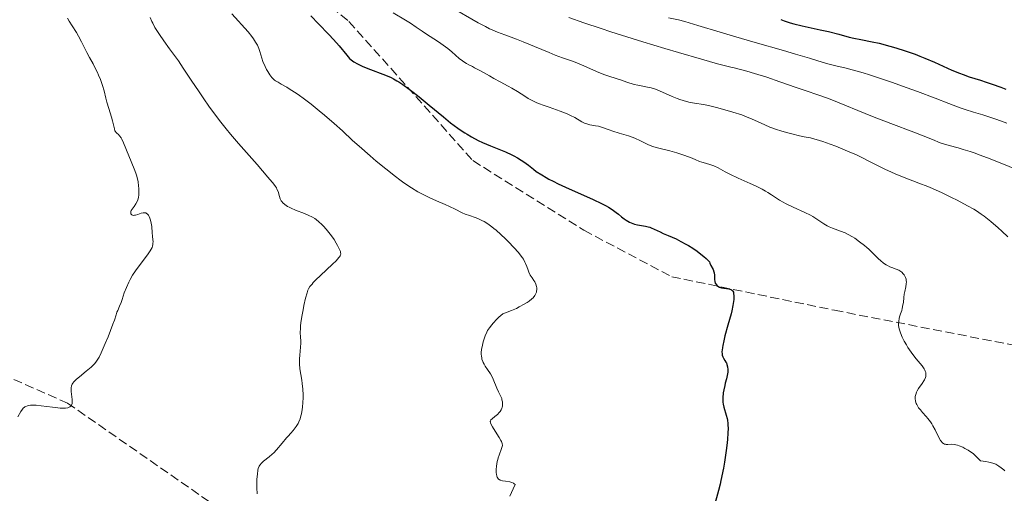
# Model space of a CAD drawing. Units: metres. Extents: x 654527 to 657977, y 4760249 to 4762639.
# Drawn here: x 655547 to 655738, y 4761808 to 4761899 of the extents above; entities that cross this region are included whole.
import ezdxf

# ---------------------------------------------------------------- set-up
doc = ezdxf.new("R2010")
doc.units = ezdxf.units.M
doc.header["$MEASUREMENT"] = 0
doc.linetypes.add('DGN Style 3', pattern=[2.435891, 1.739922, -0.695969])
for name, color, linetype, lineweight in [('Curva de nivel directora', 30, 'Continuous', 30), ('Curva de nivel intermedia', 30, 'Continuous', 0), ('Senda', 7, 'DGN Style 3', 0)]:
    doc.layers.add(name, color=color, linetype=linetype, lineweight=lineweight)

msp = doc.modelspace()

# ---------------------------------------------------------------- linework, layer by layer
at = {"layer": 'Curva de nivel directora', "color": 30, "linetype": 'Continuous', "lineweight": 30, "flags": 128}
for points, elevation in [([(655603.27, 4761900.2), (655604.76, 4761898.63), (655606.8, 4761896.55), (655607.7, 4761895.6), (655608.79, 4761894.37), (655610.26, 4761892.56), (655610.8, 4761891.96), (655611.1, 4761891.69), (655611.63, 4761891.3), (655612.32, 4761890.9), (655612.74, 4761890.69), (655613.22, 4761890.47), (655614.32, 4761890.01), (655617.74, 4761888.69), (655618.84, 4761888.23), (655619.31, 4761888), (655619.98, 4761887.63), (655620.32, 4761887.42), (655621.09, 4761886.9), (655622.36, 4761885.97), (655623.1, 4761885.41), (655624.29, 4761884.47), (655626.24, 4761882.89), (655628.96, 4761880.61), (655630.35, 4761879.49), (655631.73, 4761878.44), (655632.42, 4761877.96), (655633.1, 4761877.52), (655633.55, 4761877.24), (655634.43, 4761876.73), (655635.72, 4761876.06), (655636.55, 4761875.66), (655638.09, 4761875), (655641.01, 4761873.82), (655642.23, 4761873.28), (655642.61, 4761873.08), (655643.34, 4761872.67), (655644.05, 4761872.23), (655644.51, 4761871.91), (655645.42, 4761871.23), (655646.39, 4761870.47), (655646.96, 4761870.05), (655648.01, 4761869.36), (655648.88, 4761868.84), (655649.38, 4761868.56), (655650.22, 4761868.13), (655651.17, 4761867.66), (655653.32, 4761866.66), (655657.81, 4761864.64), (655659.7, 4761863.74), (655660.47, 4761863.34), (655660.91, 4761863.09), (655661.64, 4761862.65), (655662.45, 4761862.09), (655662.85, 4761861.78), (655663.43, 4761861.26), (655664, 4761860.82), (655664.36, 4761860.58), (655665.02, 4761860.22), (655665.66, 4761859.94), (655666, 4761859.83), (655666.58, 4761859.69), (655668.08, 4761859.43), (655668.64, 4761859.29), (655668.92, 4761859.21), (655669.21, 4761859.11), (655669.77, 4761858.87), (655670.93, 4761858.31), (655671.54, 4761858.02), (655672.49, 4761857.61), (655674.02, 4761856.94), (655674.96, 4761856.48), (655675.92, 4761855.96), (655676.43, 4761855.66), (655677.25, 4761855.15), (655678.09, 4761854.56), (655678.52, 4761854.24)], 1100), ([(655694.28, 4761899.46), (655694.93, 4761899.22), (655696.11, 4761898.85), (655696.82, 4761898.66), (655698.43, 4761898.27), (655701.94, 4761897.51), (655703.55, 4761897.15), (655705.51, 4761896.64), (655707.52, 4761896.08), (655708.42, 4761895.86), (655709.81, 4761895.58), (655711.98, 4761895.18), (655713.32, 4761894.88), (655715.42, 4761894.33), (655716.58, 4761893.99), (655718.41, 4761893.41), (655720.3, 4761892.74), (655721.24, 4761892.37), (655722.19, 4761891.99), (655724.04, 4761891.2), (655727.44, 4761889.68), (655728.92, 4761889.06), (655729.59, 4761888.8), (655730.8, 4761888.37), (655732.97, 4761887.71), (655734.05, 4761887.37), (655735.2, 4761886.96), (655736.92, 4761886.34), (655737.88, 4761886.01)], 1125), ([(655678.52, 4761854.24), (655679.4, 4761853.52), (655679.85, 4761853.13), (655680.51, 4761852.49), (655680.59, 4761852.25), (655680.78, 4761851.81), (655681.2, 4761851), (655681.35, 4761850.59), (655681.4, 4761850.38), (655681.44, 4761849.94), (655681.48, 4761849.08), (655681.53, 4761848.69), (655681.62, 4761848.38), (655681.69, 4761848.24), (655681.82, 4761848.05), (655681.98, 4761847.88), (655682.08, 4761847.8), (655682.41, 4761847.62), (655682.61, 4761847.54), (655682.82, 4761847.49), (655683.29, 4761847.4), (655684.23, 4761847.27), (655684.61, 4761847.16), (655684.76, 4761847.08), (655684.85, 4761847.02), (655684.98, 4761846.89), (655685.03, 4761846.8), (655685.11, 4761846.62), (655685.16, 4761846.41), (655685.2, 4761845.89), (655685.18, 4761845.23), (655685.14, 4761844.82), (655685.02, 4761844.04), (655684.81, 4761843.04), (655684.66, 4761842.43), (655684.07, 4761840.25), (655683.49, 4761838.15), (655683.24, 4761837.17), (655683.05, 4761836.29), (655682.98, 4761835.9), (655682.92, 4761835.39), (655682.91, 4761835.11), (655682.92, 4761834.63), (655682.95, 4761834.43), (655683.05, 4761834.11), (655683.18, 4761833.84), (655683.48, 4761833.4), (655683.67, 4761833.08), (655683.76, 4761832.91), (655683.87, 4761832.63), (655683.99, 4761832.17), (655684.05, 4761831.66), (655684.05, 4761831.38), (655684.02, 4761831.1), (655683.92, 4761830.49), (655683.77, 4761829.85), (655683.55, 4761828.99), (655683.44, 4761828.57), (655683.25, 4761827.67), (655683.17, 4761827.11), (655683.08, 4761826.13), (655683.07, 4761825.58), (655683.08, 4761825.32), (655683.13, 4761824.94), (655683.27, 4761824.32), (655683.74, 4761822.78), (655683.89, 4761822.15), (655683.95, 4761821.82), (655684.04, 4761821.18), (655684.06, 4761820.84), (655684.08, 4761820.28), (655684.06, 4761819.3), (655683.98, 4761818.13), (655683.91, 4761817.46), (655683.71, 4761815.93), (655683.37, 4761813.68), (655683.18, 4761812.54), (655682.71, 4761810.13), (655682.55, 4761809.43), (655682.24, 4761808.17), (655681.33, 4761804.91)], 1100)]:
    msp.add_lwpolyline(points, dxfattribs=dict(at, elevation=elevation))
at = {"layer": 'Curva de nivel intermedia', "color": 30, "linetype": 'Continuous', "lineweight": 0, "flags": 128}
for points, elevation in [([(655630.33, 4761901.96), (655635.7, 4761898.86), (655637.09, 4761898.1), (655637.88, 4761897.71), (655638.38, 4761897.49), (655639.43, 4761897.06), (655640.83, 4761896.53), (655643.11, 4761895.68), (655644.43, 4761895.16), (655646.6, 4761894.27), (655649.44, 4761893.08), (655650.64, 4761892.6), (655652.03, 4761892.09), (655653.59, 4761891.55), (655654.48, 4761891.2), (655656.14, 4761890.49), (655658.6, 4761889.41), (655659.74, 4761888.94), (655660.25, 4761888.74), (655661.18, 4761888.42), (655663.43, 4761887.73), (655664.5, 4761887.37), (655665.91, 4761886.91), (655666.6, 4761886.73), (655667.59, 4761886.54), (655668.47, 4761886.39), (655668.93, 4761886.3), (655669.65, 4761886.1), (655670.04, 4761885.98), (655670.83, 4761885.67), (655673.26, 4761884.58), (655674.25, 4761884.17), (655674.72, 4761883.99), (655675.42, 4761883.76), (655676.48, 4761883.49), (655677.62, 4761883.27), (655679.32, 4761882.98), (655680.29, 4761882.79), (655681.88, 4761882.41), (655682.98, 4761882.12), (655685.04, 4761881.52), (655686.73, 4761880.98), (655687.48, 4761880.71), (655688.6, 4761880.25), (655691.18, 4761879.07), (655692.19, 4761878.65), (655692.73, 4761878.44), (655693.29, 4761878.24), (655694.47, 4761877.86), (655695.67, 4761877.51), (655696.45, 4761877.3), (655697.9, 4761876.96), (655698.85, 4761876.76), (655700.05, 4761876.52), (655700.69, 4761876.36), (655701.79, 4761876.06), (655702.42, 4761875.86), (655703.88, 4761875.34), (655704.96, 4761874.93), (655707.24, 4761873.99), (655708.93, 4761873.24), (655709.73, 4761872.87), (655711.88, 4761871.8), (655714.44, 4761870.48), (655715.74, 4761869.87)], 1110), ([(655556.18, 4761899.77), (655556.49, 4761899.17), (655557.05, 4761898.26), (655557.9, 4761896.96), (655558.32, 4761896.27), (655558.9, 4761895.19), (655559.6, 4761893.75), (655559.94, 4761893.07), (655560.46, 4761892.13), (655561.15, 4761890.88), (655561.5, 4761890.2), (655561.98, 4761889.2), (655562.21, 4761888.67), (655562.54, 4761887.86), (655562.96, 4761886.7), (655563.27, 4761885.63), (655563.62, 4761884.24), (655563.82, 4761883.49), (655564.18, 4761882.25), (655564.7, 4761880.58), (655564.9, 4761879.84), (655565.26, 4761878.27), (655565.37, 4761877.93), (655565.44, 4761877.8), (655565.53, 4761877.68), (655565.73, 4761877.48), (655566.05, 4761877.18), (655566.24, 4761876.97), (655566.54, 4761876.54), (655566.69, 4761876.27), (655567.01, 4761875.59), (655568.04, 4761873.04), (655569.11, 4761870.53), (655569.41, 4761869.71), (655569.54, 4761869.3), (655569.65, 4761868.88), (655569.83, 4761868.05), (655569.94, 4761867.25), (655569.98, 4761866.74), (655569.99, 4761866.42), (655569.99, 4761865.82), (655569.97, 4761865.51), (655569.9, 4761864.97), (655569.78, 4761864.5), (655569.68, 4761864.22), (655569.43, 4761863.74), (655569.1, 4761863.26), (655568.67, 4761862.71), (655568.52, 4761862.45), (655568.47, 4761862.33), (655568.42, 4761862.1), (655568.41, 4761861.96), (655568.46, 4761861.8), (655568.62, 4761861.6), (655568.91, 4761861.52), (655569.16, 4761861.53), (655569.35, 4761861.56), (655569.77, 4761861.68), (655570.47, 4761861.93), (655570.82, 4761862.01), (655571.05, 4761862.02), (655571.16, 4761862.01)], 1085), ([(655572.21, 4761899.88), (655572.52, 4761899.13), (655572.7, 4761898.75), (655573.12, 4761897.96), (655573.61, 4761897.14), (655573.99, 4761896.56), (655574.83, 4761895.34), (655575.93, 4761893.83), (655577.64, 4761891.45), (655578.6, 4761890.07), (655580.15, 4761887.73), (655581.65, 4761885.46), (655582.44, 4761884.29), (655583.68, 4761882.52), (655584.32, 4761881.65), (655585.62, 4761879.94), (655586.92, 4761878.31), (655587.76, 4761877.29), (655589.32, 4761875.46), (655592.93, 4761871.4), (655594.94, 4761868.93), (655595.35, 4761868.46), (655595.9, 4761867.86), (655596.15, 4761867.56), (655596.48, 4761867.1), (655596.62, 4761866.86), (655596.74, 4761866.62), (655596.94, 4761866.12), (655597.23, 4761865.15), (655597.39, 4761864.71), (655597.58, 4761864.35), (655597.69, 4761864.19), (655597.89, 4761863.95), (655598.28, 4761863.6), (655598.8, 4761863.26), (655599.13, 4761863.09), (655599.49, 4761862.91), (655600.31, 4761862.55), (655602.04, 4761861.86), (655602.8, 4761861.55), (655603.64, 4761861.16), (655604.06, 4761860.9), (655604.32, 4761860.72), (655604.83, 4761860.29), (655605.43, 4761859.73), (655605.77, 4761859.4), (655606.28, 4761858.84), (655606.8, 4761858.22), (655607.06, 4761857.89), (655607.31, 4761857.55), (655607.79, 4761856.84), (655608.21, 4761856.14), (655608.46, 4761855.7), (655608.85, 4761854.93), (655609.02, 4761854.52), (655609.06, 4761854.34), (655609.08, 4761854.08), (655609.03, 4761853.83), (655608.97, 4761853.7), (655608.85, 4761853.49), (655608.74, 4761853.34), (655608.46, 4761853), (655608.18, 4761852.71), (655607.5, 4761852.05), (655605.15, 4761849.89), (655604.24, 4761849), (655603.78, 4761848.51), (655603.53, 4761848.21), (655603.13, 4761847.71), (655602.84, 4761847.25)], 1090), ([(655587.98, 4761900.61), (655591.14, 4761897.11), (655591.89, 4761896.19), (655592.2, 4761895.75), (655592.61, 4761895.12), (655592.94, 4761894.5), (655593.08, 4761894.2), (655593.21, 4761893.89), (655593.43, 4761893.27), (655593.81, 4761892.01), (655594.03, 4761891.37), (655594.44, 4761890.41), (655594.74, 4761889.8), (655594.95, 4761889.42), (655595.36, 4761888.76), (655595.74, 4761888.25), (655595.94, 4761888.04), (655596.28, 4761887.75), (655596.48, 4761887.6), (655596.96, 4761887.31), (655597.58, 4761886.96), (655598.65, 4761886.35), (655599.31, 4761885.95)], 1095), ([(655619.22, 4761900.79), (655621.61, 4761899.38), (655622.6, 4761898.76), (655623.71, 4761898.02), (655624.86, 4761897.21), (655625.49, 4761896.79), (655628, 4761895.18), (655628.92, 4761894.54), (655629.36, 4761894.21), (655629.8, 4761893.87), (655630.62, 4761893.19), (655632.05, 4761891.95), (655632.65, 4761891.46), (655632.92, 4761891.26), (655633.41, 4761890.95), (655633.89, 4761890.69), (655634.59, 4761890.35), (655635, 4761890.14), (655636.13, 4761889.53), (655637.87, 4761888.54), (655638.75, 4761888.05), (655639.99, 4761887.4), (655641.52, 4761886.59), (655642.25, 4761886.17), (655643.33, 4761885.5), (655644.71, 4761884.6), (655645.36, 4761884.2), (655646.28, 4761883.7), (655646.93, 4761883.4), (655647.39, 4761883.21), (655648.46, 4761882.82), (655649.42, 4761882.49), (655650.84, 4761882.01), (655651.56, 4761881.75), (655652.6, 4761881.34), (655653.09, 4761881.12), (655653.55, 4761880.9), (655654.39, 4761880.46), (655655.8, 4761879.66), (655656.42, 4761879.36), (655656.72, 4761879.25), (655657.3, 4761879.09), (655658.42, 4761878.89), (655658.97, 4761878.78), (655659.8, 4761878.54), (655661.04, 4761878.1), (655661.76, 4761877.86), (655663, 4761877.48), (655664.81, 4761876.92), (655665.72, 4761876.59), (655666.15, 4761876.41), (655667, 4761876.02), (655668.58, 4761875.27), (655669.33, 4761874.96), (655669.69, 4761874.82), (655670.43, 4761874.6), (655672.81, 4761874.01), (655674.2, 4761873.62), (655675.13, 4761873.32), (655676.79, 4761872.73), (655677.69, 4761872.37), (655678.58, 4761871.99), (655679.01, 4761871.84), (655679.71, 4761871.64), (655680.76, 4761871.33), (655681.31, 4761871.13), (655682.16, 4761870.72), (655683.54, 4761869.97), (655684.42, 4761869.52), (655686.03, 4761868.76), (655688.35, 4761867.7), (655689.4, 4761867.22), (655690.68, 4761866.59), (655691.36, 4761866.21), (655691.76, 4761865.98), (655692.47, 4761865.53)], 1105), ([(655653.27, 4761899.85), (655656.15, 4761898.85), (655659.52, 4761897.73), (655661.4, 4761897.12), (655667.61, 4761895.17), (655671.83, 4761893.89), (655674.48, 4761893.09), (655678.92, 4761891.79), (655682.06, 4761890.92), (655683.34, 4761890.59), (655684.61, 4761890.28), (655685.25, 4761890.13), (655687.71, 4761889.47), (655689.19, 4761889.04), (655691.61, 4761888.28), (655694.11, 4761887.43), (655697.26, 4761886.31), (655698.65, 4761885.83), (655702.07, 4761884.69), (655703.89, 4761884.02), (655712.07, 4761880.69), (655715.61, 4761879.32), (655720.08, 4761877.63), (655721.86, 4761876.95), (655723.7, 4761876.21), (655725.16, 4761875.61), (655725.78, 4761875.39), (655726.88, 4761875.06), (655728.64, 4761874.59), (655729.62, 4761874.31), (655730.99, 4761873.87), (655731.72, 4761873.63), (655732.89, 4761873.21), (655734.84, 4761872.46), (655742.21, 4761869.49)], 1115), ([(655672.57, 4761899.79), (655674.46, 4761899.4), (655675.74, 4761899.07), (655678.24, 4761898.34), (655682.59, 4761897.01), (655685.15, 4761896.23), (655689.35, 4761895.02), (655694.84, 4761893.46), (655697.17, 4761892.79), (655699.87, 4761891.97), (655702.5, 4761891.16), (655703.69, 4761890.84), (655704.96, 4761890.52), (655706.95, 4761890.04), (655708.13, 4761889.73), (655710.23, 4761889.13), (655711.46, 4761888.76), (655712.8, 4761888.32), (655715.74, 4761887.32), (655718.79, 4761886.24), (655720.76, 4761885.52), (655724.19, 4761884.24), (655726.83, 4761883.22), (655729.02, 4761882.36), (655729.97, 4761882.04), (655731.61, 4761881.55), (655733.4, 4761881.02), (655734.42, 4761880.7), (655736.12, 4761880.11), (655738.06, 4761879.38)], 1120), ([(655599.31, 4761885.95), (655600.46, 4761885.2), (655601.11, 4761884.74), (655601.82, 4761884.23), (655603.34, 4761883.06), (655604.92, 4761881.79), (655605.95, 4761880.94), (655607.79, 4761879.36), (655609.4, 4761877.9), (655611.39, 4761876.04), (655612.63, 4761874.91), (655614.76, 4761873.06), (655615.96, 4761872.05), (655617.83, 4761870.52), (655619.66, 4761869.08), (655620.52, 4761868.43), (655621.32, 4761867.85), (655622.77, 4761866.87), (655624.04, 4761866.1), (655624.8, 4761865.68), (655626.2, 4761864.98), (655627.62, 4761864.33), (655629.34, 4761863.6), (655630.13, 4761863.24), (655631.24, 4761862.7), (655632.58, 4761862.04), (655633.19, 4761861.78), (655634.02, 4761861.47), (655635.09, 4761861.13), (655635.64, 4761860.92), (655636.44, 4761860.54), (655636.87, 4761860.3), (655637.57, 4761859.86), (655638.33, 4761859.3), (655638.74, 4761858.98), (655639.17, 4761858.62), (655640.06, 4761857.83), (655640.96, 4761856.98), (655641.55, 4761856.4), (655642.62, 4761855.3), (655643.48, 4761854.33), (655643.83, 4761853.9), (655644.27, 4761853.29), (655644.46, 4761853), (655644.76, 4761852.44), (655644.89, 4761852.16), (655645.1, 4761851.6), (655645.37, 4761850.87), (655645.52, 4761850.5), (655645.8, 4761849.95), (655646.17, 4761849.4), (655646.51, 4761848.88), (655646.67, 4761848.62), (655646.87, 4761848.19), (655647.01, 4761847.74), (655647.05, 4761847.5), (655647.06, 4761847.12), (655647.01, 4761846.8), (655646.97, 4761846.64), (655646.88, 4761846.38), (655646.66, 4761845.98), (655646.32, 4761845.56), (655646.1, 4761845.34), (655645.55, 4761844.88), (655645.21, 4761844.64), (655644.62, 4761844.28), (655643.65, 4761843.76), (655643.09, 4761843.5), (655642.14, 4761843.09), (655640.45, 4761842.44), (655639.72, 4761841.77), (655639.31, 4761841.37), (655638.62, 4761840.65), (655638.34, 4761840.33), (655637.88, 4761839.74), (655637.53, 4761839.2), (655637.35, 4761838.85), (655637.05, 4761838.15), (655636.79, 4761837.39), (655636.67, 4761836.99), (655636.52, 4761836.39), (655636.36, 4761835.49), (655636.31, 4761834.91), (655636.31, 4761834.64), (655636.33, 4761834.24), (655636.38, 4761833.88), (655636.44, 4761833.65), (655636.58, 4761833.22), (655636.66, 4761833.02), (655636.86, 4761832.65), (655637.07, 4761832.3), (655637.51, 4761831.67), (655638.09, 4761830.8), (655638.32, 4761830.38), (655638.62, 4761829.79), (655639.33, 4761828.01), (655639.64, 4761827.34), (655640.07, 4761826.43), (655640.25, 4761825.99), (655640.31, 4761825.78), (655640.4, 4761825.38)], 1095), ([(655715.74, 4761869.87), (655716.43, 4761869.58), (655717.87, 4761869.01), (655721.05, 4761867.79), (655722.79, 4761867.09), (655723.69, 4761866.7), (655725.53, 4761865.87), (655727.33, 4761865.01), (655728.46, 4761864.44), (655730.46, 4761863.39), (655731.66, 4761862.72), (655732.18, 4761862.4), (655733.11, 4761861.78), (655733.71, 4761861.35), (655734.94, 4761860.35), (655736.38, 4761859.11), (655737.13, 4761858.43), (655738.25, 4761857.39)], 1110), ([(655692.47, 4761865.53), (655693.47, 4761864.84), (655694.05, 4761864.47), (655694.76, 4761864.06), (655695.18, 4761863.85), (655696.71, 4761863.14), (655698.98, 4761862.1), (655700.02, 4761861.57), (655700.48, 4761861.3), (655701.29, 4761860.79), (655702.66, 4761859.86), (655703.3, 4761859.48), (655703.64, 4761859.32), (655704.34, 4761859.04), (655705.89, 4761858.48), (655706.75, 4761858.11), (655707.35, 4761857.81), (655708.19, 4761857.33), (655708.61, 4761857.07), (655709.56, 4761856.42), (655710.48, 4761855.7), (655710.93, 4761855.32), (655711.35, 4761854.94), (655712.16, 4761854.15), (655713.17, 4761853.16), (655713.65, 4761852.71), (655714.12, 4761852.32), (655714.36, 4761852.15), (655714.71, 4761851.92), (655714.94, 4761851.79), (655715.39, 4761851.57), (655715.83, 4761851.39), (655716.63, 4761851.09), (655717.14, 4761850.88), (655717.36, 4761850.77), (655717.73, 4761850.5), (655718.02, 4761850.22), (655718.18, 4761850.02), (655718.4, 4761849.61), (655718.47, 4761849.46), (655718.55, 4761849.16), (655718.6, 4761848.86), (655718.61, 4761848.66), (655718.58, 4761848.23), (655718.48, 4761847.69), (655718.31, 4761846.79), (655718.22, 4761846.24), (655718.14, 4761845.6), (655718.03, 4761844.66), (655717.96, 4761844.17), (655717.81, 4761843.44), (655717.72, 4761843.09), (655717.5, 4761842.42), (655717.3, 4761841.83), (655717.22, 4761841.52), (655717.13, 4761841.04), (655717.1, 4761840.52), (655717.11, 4761840.24), (655717.17, 4761839.79), (655717.29, 4761839.31), (655717.39, 4761838.97), (655717.67, 4761838.25), (655717.83, 4761837.88), (655718.2, 4761837.14), (655718.61, 4761836.4), (655718.91, 4761835.91), (655719.52, 4761835), (655719.86, 4761834.54), (655720.52, 4761833.7), (655721.65, 4761832.34), (655722.05, 4761831.78), (655722.19, 4761831.52), (655722.27, 4761831.35), (655722.37, 4761831.03), (655722.39, 4761830.88), (655722.41, 4761830.57), (655722.36, 4761830.27), (655722.31, 4761830.07), (655722.13, 4761829.66), (655722, 4761829.43), (655721.68, 4761828.95), (655720.99, 4761827.98), (655720.7, 4761827.5), (655720.59, 4761827.27), (655720.43, 4761826.82), (655720.35, 4761826.39), (655720.33, 4761826.12), (655720.33, 4761825.94), (655720.38, 4761825.59), (655720.46, 4761825.25), (655720.52, 4761825.08), (655720.63, 4761824.83), (655720.85, 4761824.44), (655720.99, 4761824.23), (655721.34, 4761823.8), (655721.77, 4761823.3), (655722.43, 4761822.56), (655722.78, 4761822.15), (655723.3, 4761821.48), (655723.54, 4761821.11), (655723.77, 4761820.73)], 1105), ([(655571.16, 4761862.01), (655571.33, 4761861.98), (655571.48, 4761861.9), (655571.58, 4761861.84), (655571.76, 4761861.66), (655571.84, 4761861.55), (655572, 4761861.3), (655572.14, 4761861.01), (655572.21, 4761860.79), (655572.34, 4761860.31), (655572.4, 4761860.02), (655572.48, 4761859.39), (655572.58, 4761858.11), (655572.63, 4761857.51), (655572.72, 4761856.79), (655572.74, 4761856.44), (655572.73, 4761856.09), (655572.7, 4761855.9), (655572.61, 4761855.52), (655572.54, 4761855.31), (655572.38, 4761854.98), (655572.18, 4761854.62), (655571.66, 4761853.84), (655569.66, 4761851.2), (655569.35, 4761850.77), (655568.79, 4761849.92), (655568.31, 4761849.1), (655568.04, 4761848.58), (655567.57, 4761847.56), (655567.17, 4761846.48), (655566.76, 4761845.19), (655566.57, 4761844.63), (655566.27, 4761843.9), (655565.9, 4761843.11), (655565.75, 4761842.77), (655565.58, 4761842.26), (655565.26, 4761841.23), (655564.97, 4761840.4), (655564.05, 4761838), (655563.5, 4761836.67), (655562.72, 4761834.9), (655562.28, 4761834.02), (655562.07, 4761833.66), (655561.68, 4761833.08), (655561.4, 4761832.74), (655561.2, 4761832.53), (655560.75, 4761832.11), (655559.82, 4761831.31), (655558.5, 4761830.22), (655557.94, 4761829.74), (655557.4, 4761829.23), (655557.21, 4761829.01), (655557.07, 4761828.79), (655557.02, 4761828.67), (655556.96, 4761828.5), (655556.89, 4761828.1), (655556.88, 4761827.87), (655556.91, 4761827.36), (655557.08, 4761825.8), (655557.11, 4761825.29), (655557.1, 4761825.08), (655557.04, 4761824.83), (655556.98, 4761824.72), (655556.83, 4761824.52), (655556.63, 4761824.38), (655556.5, 4761824.31), (655556.26, 4761824.23), (655555.78, 4761824.15), (655555.13, 4761824.13), (655554.74, 4761824.15), (655554.29, 4761824.19), (655553.27, 4761824.31), (655551.09, 4761824.61), (655550.12, 4761824.71), (655549.32, 4761824.74), (655548.99, 4761824.72), (655548.6, 4761824.67), (655548.43, 4761824.62), (655548.12, 4761824.5), (655547.93, 4761824.4), (655547.82, 4761824.32), (655547.61, 4761824.12), (655547.45, 4761823.93), (655547.15, 4761823.49), (655546.54, 4761822.48)], 1085), ([(655602.84, 4761847.25), (655602.72, 4761847), (655602.56, 4761846.52), (655602.27, 4761845.45), (655601.96, 4761844.04), (655601.79, 4761843.22), (655601.55, 4761841.94), (655601.37, 4761840.71), (655601.3, 4761840.14), (655601.27, 4761839.63), (655601.24, 4761838.73), (655601.27, 4761837.98), (655601.33, 4761837.14), (655601.35, 4761836.77), (655601.32, 4761835.97), (655601.14, 4761834.42), (655601.08, 4761833.71), (655601.07, 4761833.34), (655601.09, 4761832.75), (655601.18, 4761831.79), (655601.36, 4761830.7), (655601.54, 4761829.57), (655601.63, 4761828.92), (655601.73, 4761827.82), (655601.78, 4761826.72), (655601.78, 4761826.14), (655601.75, 4761825.24), (655601.68, 4761824.34), (655601.62, 4761823.9), (655601.47, 4761823.04), (655601.38, 4761822.64), (655601.2, 4761822.06), (655600.99, 4761821.53), (655600.83, 4761821.2), (655600.48, 4761820.6), (655600.28, 4761820.32), (655599.88, 4761819.79), (655599.45, 4761819.31), (655598.89, 4761818.7), (655598.61, 4761818.4), (655597.74, 4761817.38), (655596.66, 4761816.08), (655596.1, 4761815.5), (655595.82, 4761815.22), (655595.23, 4761814.73), (655594.15, 4761813.86), (655593.72, 4761813.47), (655593.41, 4761813.1), (655593.29, 4761812.9), (655593.23, 4761812.77), (655593.12, 4761812.48), (655593.04, 4761812.16), (655592.94, 4761811.38), (655592.87, 4761810.36), (655592.86, 4761809.75), (655592.87, 4761808.73), (655592.93, 4761807.57)], 1090), ([(655640.4, 4761825.38), (655640.44, 4761824.99), (655640.43, 4761824.75), (655640.41, 4761824.59), (655640.34, 4761824.29), (655640.28, 4761824.12), (655640.13, 4761823.8), (655639.93, 4761823.5), (655639.78, 4761823.3), (655639.42, 4761822.93), (655638.95, 4761822.55), (655638.38, 4761822.09), (655638.18, 4761821.87), (655638.06, 4761821.66), (655638.04, 4761821.55), (655638.08, 4761821.29), (655638.16, 4761821.09), (655638.45, 4761820.55), (655638.99, 4761819.71), (655639.77, 4761818.46), (655640.08, 4761817.9), (655640.19, 4761817.67), (655640.33, 4761817.27), (655640.38, 4761816.93), (655640.36, 4761816.73), (655640.24, 4761816.31), (655639.74, 4761815.06), (655639.57, 4761814.51), (655639.49, 4761814.22), (655639.39, 4761813.79), (655639.26, 4761812.89), (655639.21, 4761812.23), (655639.21, 4761811.62), (655639.23, 4761811.35), (655639.3, 4761810.94), (655639.37, 4761810.77), (655639.49, 4761810.56), (655639.66, 4761810.38), (655639.76, 4761810.31), (655639.94, 4761810.21), (655640.07, 4761810.16), (655640.39, 4761810.07), (655640.97, 4761809.99), (655641.82, 4761809.86), (655642.21, 4761809.76), (655642.55, 4761809.61), (655642.69, 4761809.51), (655642.86, 4761809.33), (655642.46, 4761808.49), (655641.86, 4761807.12)], 1095), ([(655723.77, 4761820.73), (655724.19, 4761819.94), (655724.92, 4761818.47), (655725.24, 4761817.9), (655725.39, 4761817.69), (655725.5, 4761817.56), (655725.69, 4761817.37), (655725.79, 4761817.3), (655725.99, 4761817.2), (655726.19, 4761817.14), (655726.33, 4761817.12), (655726.62, 4761817.12), (655727.39, 4761817.14), (655727.89, 4761817.1), (655728.5, 4761816.96), (655728.85, 4761816.85), (655729.56, 4761816.56), (655729.95, 4761816.36), (655730.57, 4761816.01), (655731.2, 4761815.57), (655731.52, 4761815.33), (655732.16, 4761814.77), (655732.48, 4761814.46), (655732.94, 4761813.95), (655733.98, 4761813.82), (655734.57, 4761813.71), (655734.92, 4761813.62), (655735.52, 4761813.43), (655735.91, 4761813.27), (655736.13, 4761813.16), (655736.52, 4761812.93), (655736.98, 4761812.59), (655737.47, 4761812.17), (655737.7, 4761811.99)], 1105)]:
    msp.add_lwpolyline(points, dxfattribs=dict(at, elevation=elevation))
at = {"layer": 'Senda', "color": 7, "linetype": 'DGN Style 3', "lineweight": 0}
for points in [[(655565.67, 4761943.13, 1099.73), (655569.67, 4761934.63, 1098.61), (655588.17, 4761917.13, 1100.66), (655610.67, 4761899.13, 1102.23), (655634.67, 4761872.13, 1098.57), (655656.17, 4761858.63, 1098.41), (655673.17, 4761849.63, 1099), (655704.67, 4761843.13, 1103.09), (655743.17, 4761835.63, 1108.24), (655766.67, 4761828.13, 1108.36), (655787.67, 4761821.63, 1108.23), (655809.67, 4761819.63, 1108.09), (655834.17, 4761822.13, 1107.92), (655852.67, 4761829.13, 1108.72)], [(655421.67, 4761852.13, 1065.78), (655448.17, 4761853.63, 1070.84), (655470.67, 4761849.13, 1074.86), (655487.67, 4761849.13, 1076.91), (655503.67, 4761846.13, 1078.78), (655530.17, 4761836.63, 1081.84), (655556.17, 4761825.13, 1085), (655584.17, 4761805.63, 1088.87), (655616.67, 4761783.63, 1091.59), (655644.67, 4761774.13, 1095), (655676.67, 4761762.63, 1097.25), (655695.67, 4761750.63, 1097.38), (655730.67, 4761737.63, 1097.26), (655751.17, 4761730.13, 1097.87), (655758.67, 4761721.13, 1099.09), (655758.67, 4761706.63, 1100.63), (655754.17, 4761691.63, 1102.99), (655747.17, 4761676.13, 1105), (655739.17, 4761657.63, 1109.28), (655733.17, 4761648.63, 1111.55)]]:
    msp.add_polyline3d(points, dxfattribs=at)

doc.saveas('drawing.dxf')
